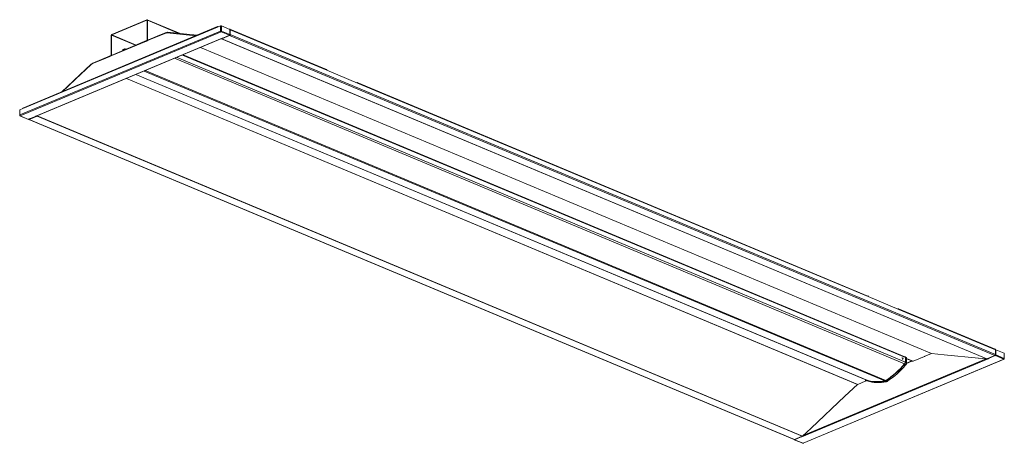
# Model space of a CAD drawing. Units: millimetres. Extents: x 122 to 235, y 115 to 164.
import ezdxf

# ---------------------------------------------------------------- set-up
doc = ezdxf.new("R2010")
doc.units = ezdxf.units.MM

msp = doc.modelspace()

# ---------------------------------------------------------------- linework, layer by layer
at = {"linetype": 'Continuous', "lineweight": 0}
for p, q in [((144.8, 163.29), (122.42, 153.93)), ((136.69, 164.09), (136.69, 164.14)), ((136.69, 164.09), (136.72, 164.08)), ((136.76, 164.08), (136.73, 164.06)), ((136.76, 164.08), (140.36, 162.57)), ((144.85, 163.32), (144.85, 163.34)), ((144.87, 163.32), (144.87, 163.33)), ((146.2, 163.05), (146.2, 163.05)), ((146.24, 162.43), (146.24, 163.03)), ((145.16, 162.84), (122.06, 153.18)), ((145.21, 162.76), (122.11, 153.09)), ((145.35, 162), (123.93, 153.03)), ((132.63, 162.35), (132.59, 162.33)), ((132.63, 162.35), (135.37, 161.2)), ((132.66, 162.45), (132.66, 162.41)), ((132.66, 162.41), (135.46, 161.23)), ((138.11, 162.3), (136.85, 161.77)), ((138.86, 162.61), (138.11, 162.3)), ((138.92, 162.64), (138.92, 162.67)), ((140.82, 162.45), (139, 162.64)), ((142.34, 162.3), (140.82, 162.45)), ((145.19, 162.83), (145.16, 162.84)), ((145.21, 162.76), (146.19, 162.35)), ((145.22, 162.83), (145.25, 162.84)), ((146.24, 162.43), (145.25, 162.84)), ((145.27, 161.94), (145.27, 161.96)), ((145.27, 161.94), (233.25, 125.12)), ((145.3, 161.97), (145.3, 161.94)), ((145.3, 161.94), (233.27, 125.13)), ((145.49, 162.06), (146.11, 162.31)), ((146.2, 162.32), (146.2, 162.36)), ((146.2, 162.32), (234.18, 125.5)), ((146.23, 162.4), (146.24, 162.4)), ((146.27, 162.99), (146.25, 162.98)), ((146.25, 162.44), (146.27, 162.44)), ((146.27, 162.99), (157.38, 158.34)), ((146.27, 162.44), (234.25, 125.62)), ((136.64, 161.68), (132.65, 160.01)), ((136.7, 161.71), (136.7, 161.74)), ((136.73, 161.75), (136.76, 161.76)), ((136.76, 161.76), (136.79, 161.75)), ((142.84, 160.94), (226.9, 125.76)), ((142.85, 160.94), (226.91, 125.76)), ((132.43, 159.92), (131.7, 159.62)), ((132.5, 159.95), (132.5, 159.98)), ((132.59, 160.01), (132.63, 160.03)), ((132.63, 160.03), (132.65, 160.02)), ((134.02, 160.64), (134.03, 160.64)), ((134.1, 160.67), (134.09, 160.67)), ((134.23, 160.72), (134.2, 160.73)), ((223.81, 124.57), (139.87, 159.7)), ((140.16, 159.81), (223.89, 124.77)), ((223.89, 125.29), (140.78, 160.08)), ((130.29, 158.99), (128.47, 157.29)), ((130.33, 159.03), (130.33, 159.03)), ((131.7, 159.62), (130.44, 159.09)), ((134.33, 157.37), (218.39, 122.19)), ((134.34, 157.38), (218.41, 122.2)), ((135.43, 157.84), (219.37, 122.71)), ((221.54, 122.6), (136.38, 158.24)), ((136.48, 158.28), (221.64, 122.64)), ((128.47, 157.29), (126.94, 155.85)), ((160.92, 156.86), (219.61, 132.3)), ((122.07, 153.14), (122.06, 153.14)), ((123.09, 152.68), (122.11, 153.09)), ((123.79, 152.97), (123.17, 152.72)), ((124.06, 153.06), (124.06, 153.08)), ((124.06, 153.06), (212.03, 116.24)), ((124.08, 153.09), (124.08, 153.07)), ((124.08, 153.07), (212.06, 116.25)), ((123.15, 152.71), (123.15, 152.68)), ((123.15, 152.68), (211.13, 115.86)), ((223.14, 130.82), (234.25, 126.17)), ((234.29, 126.18), (234.29, 125.58)), ((211.98, 116.18), (233.4, 125.15)), ((212.13, 115.42), (235.22, 125.09)), ((212.14, 116.33), (233.17, 125.13)), ((224.03, 125.24), (223.89, 125.29)), ((223.89, 124.76), (224.03, 124.7)), ((223.89, 124.71), (224.03, 124.65)), ((224.02, 124.59), (224.65, 124.85)), ((224.03, 125.18), (224.78, 124.87)), ((224.62, 124.9), (224.03, 124.65)), ((224.62, 124.9), (224.62, 124.91)), ((233.54, 125.21), (234.16, 125.47)), ((234.25, 125.57), (234.24, 125.57)), ((234.24, 125.57), (234.24, 125.56)), ((234.24, 125.5), (234.24, 125.54)), ((234.24, 125.5), (235.22, 125.09)), ((235.27, 125.17), (234.29, 125.58)), ((235.26, 125.13), (235.27, 125.13)), ((223.96, 124.46), (223.82, 124.52)), ((219.36, 122.66), (219.5, 122.6)), ((221.68, 122.49), (221.54, 122.55)), ((221.64, 122.6), (221.78, 122.54)), ((211.14, 115.83), (211.14, 115.86)), ((212.13, 115.42), (211.14, 115.83)), ((211.84, 116.12), (211.22, 115.87))]:
    msp.add_line(p, q, dxfattribs=at)
at = {"linetype": 'Continuous', "lineweight": 15}
for p, q in [((144.82, 163.34), (122.44, 153.97)), ((136.69, 164.14), (132.66, 162.45)), ((136.69, 164.09), (132.66, 162.41)), ((140.52, 162.55), (136.73, 164.14)), ((136.73, 161.75), (136.73, 164.06)), ((136.76, 161.76), (136.76, 164.08)), ((145.16, 163.44), (144.8, 163.29)), ((144.87, 163.33), (144.85, 163.34)), ((144.87, 163.33), (144.88, 163.33)), ((145.16, 162.84), (145.16, 163.44)), ((145.16, 163.44), (145.19, 163.43)), ((145.19, 162.83), (145.19, 163.43)), ((145.22, 163.14), (145.19, 163.16)), ((145.25, 163.44), (145.22, 163.43)), ((145.22, 163.43), (145.22, 162.83)), ((145.25, 163.44), (145.25, 162.84)), ((146.24, 163.03), (145.25, 163.44)), ((146.2, 163.05), (146.2, 163.05)), ((157.35, 158.4), (146.24, 163.05)), ((123.95, 153.03), (145.37, 162)), ((132.59, 162.33), (132.59, 160.01)), ((132.63, 162.35), (132.63, 160.03)), ((138.14, 162.36), (136.88, 161.83)), ((138.89, 162.67), (138.14, 162.36)), ((138.9, 162.63), (138.86, 162.61)), ((139, 162.64), (138.92, 162.67)), ((139, 162.64), (138.96, 162.64)), ((140.9, 162.52), (139.07, 162.7)), ((142.48, 162.36), (140.89, 162.52)), ((145.21, 162.76), (145.21, 162.8)), ((145.27, 161.94), (145.24, 161.94)), ((146.2, 162.32), (145.3, 161.94)), ((145.49, 162.06), (145.35, 162)), ((145.51, 162.06), (146.13, 162.31)), ((146.19, 162.35), (146.11, 162.31)), ((146.23, 162.4), (146.24, 162.4)), ((146.25, 162.42), (146.25, 163.02)), ((146.27, 162.99), (146.27, 162.44)), ((136.66, 161.74), (132.68, 160.07)), ((133.97, 160.73), (134.13, 160.79)), ((134.29, 160.74), (134.17, 160.79)), ((136.85, 161.77), (136.64, 161.68)), ((136.7, 161.74), (136.73, 161.72)), ((131.75, 159.68), (130.47, 159.15)), ((132.46, 159.98), (131.73, 159.67)), ((132.65, 160.01), (132.43, 159.92)), ((132.5, 159.98), (132.53, 159.97)), ((133.9, 160.58), (133.9, 160.61)), ((134.09, 160.67), (134.02, 160.64)), ((134.2, 160.73), (134.2, 160.71)), ((223.85, 125.36), (140.84, 160.1)), ((130.29, 159.03), (128.96, 157.79)), ((130.33, 159.03), (130.29, 158.99)), ((130.33, 159.03), (130.33, 159.03)), ((130.44, 159.09), (130.38, 159.06)), ((128.96, 157.79), (126.87, 155.82)), ((135.43, 157.84), (219.36, 122.71)), ((157.38, 158.34), (160.92, 156.86)), ((160.85, 156.92), (160.81, 156.91)), ((219.57, 132.36), (160.88, 156.92)), ((122.42, 153.93), (122.06, 153.78)), ((122.06, 153.78), (122.06, 153.18)), ((122.06, 153.14), (122.06, 153.18)), ((122.08, 153.09), (123.07, 152.68)), ((124.06, 153.06), (123.15, 152.68)), ((123.19, 152.71), (123.81, 152.97)), ((123.93, 153.03), (123.79, 152.97)), ((124.11, 153.1), (124.08, 153.07)), ((123.17, 152.72), (123.09, 152.68)), ((123.11, 152.67), (211.09, 115.86)), ((219.61, 132.3), (223.14, 130.82)), ((223.07, 130.88), (223.03, 130.86)), ((234.22, 126.23), (223.11, 130.88)), ((226.9, 125.76), (226.05, 125.4)), ((228.36, 125.61), (226.91, 125.76)), ((234.25, 126.17), (234.25, 125.62)), ((235.27, 125.77), (234.29, 126.18)), ((235.27, 125.17), (235.27, 125.77)), ((212.15, 115.42), (235.25, 125.09)), ((223.57, 125.08), (223.59, 125.09)), ((223.6, 125.09), (223.6, 125.22)), ((224, 125.3), (223.86, 125.36)), ((224, 125.3), (223.86, 125.36)), ((223.89, 125.29), (223.89, 124.71)), ((223.89, 125.29), (223.89, 124.76)), ((223.89, 125.29), (223.89, 124.77)), ((224.03, 125.24), (224.03, 124.65)), ((224.03, 125.24), (224.03, 124.7)), ((224.03, 125.16), (224.74, 124.86)), ((224.03, 125.15), (224.62, 124.9)), ((224.65, 124.85), (224.71, 124.87)), ((225.63, 125.22), (224.78, 124.87)), ((225.59, 125.2), (226.12, 125.42)), ((225.59, 125.21), (225.59, 125.2)), ((225.63, 125.21), (225.63, 125.22)), ((225.64, 125.22), (225.63, 125.22)), ((226.05, 125.4), (226.06, 125.39)), ((226.1, 125.42), (226.12, 125.42)), ((226.12, 125.42), (226.12, 125.43)), ((232.31, 125.22), (228.36, 125.61)), ((233.25, 125.12), (232.26, 125.22)), ((234.18, 125.5), (233.27, 125.13)), ((233.4, 125.15), (233.54, 125.21)), ((233.4, 125.18), (233.4, 125.15)), ((234.16, 125.47), (234.24, 125.5)), ((234.16, 125.47), (234.16, 125.5)), ((234.22, 125.54), (234.24, 125.54)), ((234.24, 125.56), (234.25, 125.57)), ((234.24, 125.56), (234.24, 125.56)), ((234.25, 125.57), (234.29, 125.58)), ((235.27, 125.17), (235.27, 125.13)), ((219.26, 122.56), (218.41, 122.2)), ((219.44, 122.62), (219.19, 122.52)), ((219.19, 122.52), (219.19, 122.53)), ((219.22, 122.54), (219.22, 122.53)), ((219.26, 122.56), (219.27, 122.55)), ((219.35, 122.72), (219.36, 122.71)), ((219.37, 122.71), (219.36, 122.71)), ((219.36, 122.66), (219.5, 122.6)), ((219.5, 122.6), (219.5, 122.6)), ((218.39, 122.19), (216.95, 120.83)), ((216.95, 120.83), (213.05, 117.18)), ((213.05, 117.18), (212.06, 116.25)), ((211.12, 115.83), (212.1, 115.42)), ((212.03, 116.24), (211.13, 115.86)), ((211.14, 115.83), (211.22, 115.87)), ((211.84, 116.12), (211.98, 116.18)), ((211.84, 116.12), (211.84, 116.15))]:
    msp.add_line(p, q, dxfattribs=at)
at = {"linetype": 'Continuous', "lineweight": 15, "flags": 128}
for points in [[(136.76, 164.08), (136.76, 164.09), (136.76, 164.11), (136.75, 164.12), (136.74, 164.13), (136.73, 164.14), (136.72, 164.14), (136.71, 164.14), (136.69, 164.14)], [(136.73, 164.06), (136.73, 164.07), (136.72, 164.08), (136.72, 164.08), (136.72, 164.09), (136.71, 164.09), (136.71, 164.09), (136.7, 164.09), (136.69, 164.09)], [(144.85, 163.34), (144.84, 163.34), (144.83, 163.34), (144.82, 163.34), (144.82, 163.33), (144.81, 163.33), (144.81, 163.32), (144.8, 163.31), (144.8, 163.29)], [(146.2, 163.05), (146.22, 163.05), (146.23, 163.05), (146.24, 163.05), (146.25, 163.04), (146.26, 163.03), (146.27, 163.02), (146.27, 163.01), (146.27, 162.99)], [(138.92, 162.67), (138.91, 162.67), (138.9, 162.67), (138.89, 162.67), (138.88, 162.66), (138.87, 162.65), (138.86, 162.64), (138.86, 162.63), (138.86, 162.61)], [(146.24, 162.4), (146.24, 162.4), (146.25, 162.41), (146.25, 162.41), (146.25, 162.42), (146.25, 162.42), (146.25, 162.42), (146.24, 162.43), (146.24, 162.43)], [(134.2, 160.73), (134.2, 160.75), (134.19, 160.76), (134.19, 160.78), (134.18, 160.79), (134.17, 160.79), (134.16, 160.8), (134.14, 160.8), (134.13, 160.79)], [(136.7, 161.74), (136.69, 161.74), (136.67, 161.74), (136.66, 161.74), (136.65, 161.73), (136.65, 161.72), (136.64, 161.71), (136.64, 161.7), (136.64, 161.68)], [(136.73, 161.72), (136.73, 161.73), (136.73, 161.75)], [(132.5, 159.98), (132.49, 159.98), (132.47, 159.98), (132.46, 159.98), (132.45, 159.97), (132.45, 159.97), (132.44, 159.95), (132.44, 159.94), (132.43, 159.92)], [(132.63, 160.03), (132.62, 160.01), (132.62, 160)], [(130.33, 159.03), (130.31, 159.03), (130.3, 159.04), (130.29, 159.03), (130.29, 159.03), (130.28, 159.02), (130.28, 159.01), (130.28, 159), (130.29, 158.99)], [(160.92, 156.86), (160.92, 156.88), (160.91, 156.89), (160.91, 156.91), (160.9, 156.92), (160.89, 156.92), (160.87, 156.93), (160.86, 156.93), (160.85, 156.92)], [(122.06, 153.14), (122.06, 153.12), (122.07, 153.11), (122.07, 153.1), (122.08, 153.1), (122.08, 153.09), (122.09, 153.09), (122.1, 153.09), (122.11, 153.09)], [(223.14, 130.82), (223.14, 130.84), (223.14, 130.85), (223.13, 130.86), (223.12, 130.87), (223.11, 130.88), (223.1, 130.88), (223.09, 130.88), (223.07, 130.88)], [(235.22, 125.09), (235.23, 125.08), (235.24, 125.08), (235.25, 125.09), (235.25, 125.09), (235.26, 125.1), (235.27, 125.11), (235.27, 125.12), (235.27, 125.13)]]:
    msp.add_lwpolyline(points, dxfattribs=at)
at = {"linetype": 'Continuous', "lineweight": 15}
for centre, radius, start, end in [((146.23, 163.01), 0.02, 12.5726, 76.8315), ((132.73, 162.33), 0.135, 118.5348, 180.6198), ((132.69, 162.35), 0.0677, 118.5347, 180.62), ((138.95, 162.53), 0.109, 85.3534, 113.8131), ((139.07, 162.63), 0.0736, 90.1557, 171.6411), ((145.25, 162.84), 0.0948, 179.3813, 241.4641), ((145.22, 162.83), 0.0271, 179.368, 241.4732), ((145.16, 162.84), 0.0948, 298.5342, 0.6196), ((145.19, 162.83), 0.0271, 298.5302, 0.623), ((145.27, 161.99), 0.0546, 265.3531, 293.8136), ((145.36, 162.02), 0.024, 244.4468, 340.979), ((145.5, 162.08), 0.0247, 244.8901, 290.8857), ((146.12, 162.34), 0.0235, 244.463, 340.9561), ((146.14, 162.43), 0.0948, 298.5342, 0.6196), ((146.14, 162.44), 0.135, 298.5354, 0.6191), ((136.8, 161.76), 0.0413, 178.1209, 210.7645), ((136.9, 161.78), 0.0561, 118.5172, 187.2179), ((132.52, 160.02), 0.0715, 336.775, 359.2995), ((132.7, 160.02), 0.0561, 118.5172, 187.2179), ((134.04, 160.61), 0.135, 118.4668, 178.7052), ((134.04, 160.59), 0.0482, 114.1629, 137.0085), ((134.1, 160.64), 0.0257, 79.1861, 114.6632), ((130.45, 158.9), 0.181, 113.5921, 133.9069), ((130.5, 159.1), 0.0561, 118.5172, 187.2179), ((157.32, 158.35), 0.0624, 352.7732, 61.4895), ((122.46, 153.93), 0.0436, 118.4964, 187.2436), ((122.16, 153.18), 0.0948, 179.3813, 241.4641), ((123.8, 152.99), 0.0235, 244.463, 340.9561), ((123.94, 153.05), 0.0252, 244.8957, 290.8774), ((124.02, 153.14), 0.0903, 293.5917, 313.9072), ((123.08, 152.71), 0.0346, 249.129, 295.1037), ((123.13, 152.72), 0.0458, 225.6313, 296.7603), ((123.18, 152.74), 0.0247, 244.8901, 290.8857), ((219.55, 132.31), 0.0624, 352.7732, 61.4895), ((226.91, 125.73), 0.0273, 85.3529, 113.8143), ((234.19, 126.18), 0.0624, 352.7732, 61.4895), ((234.25, 126.09), 0.0989, 69.4598, 91.7096), ((216.3, 130.84), 9.78, 303.0575, 320.2136), ((216.3, 130.83), 9.78, 303.0538, 320.1568), ((223.52, 125.16), 0.105, 322.3511, 37.6489), ((223.56, 124.78), 0.326, 319.9463, 358.9673), ((223.59, 124.77), 0.297, 319.9946, 358.9667), ((223.59, 124.71), 0.297, 319.8466, 358.9683), ((223.83, 125.3), 0.0624, 352.7833, 61.4784), ((223.82, 125.3), 0.0625, 352.829, 60.9408), ((223.73, 124.65), 0.294, 319.8463, 358.9685), ((223.97, 125.24), 0.0615, 352.8344, 60.9352), ((224.59, 124.85), 0.0542, 359.3799, 61.4662), ((224.55, 124.83), 0.139, 13.6576, 27.2191), ((224.75, 124.91), 0.0495, 249.1276, 295.1026), ((233.25, 125.18), 0.0546, 265.3531, 293.8136), ((233.43, 125.2), 0.0555, 212.3206, 244.6458), ((233.57, 125.26), 0.0546, 211.8135, 244.6207), ((234.18, 125.52), 0.0546, 211.8135, 244.6207), ((234.12, 125.62), 0.135, 298.5354, 0.6191), ((234.19, 125.58), 0.0948, 298.5342, 0.6196), ((234.22, 125.57), 0.0271, 298.5302, 0.623), ((234.25, 125.49), 0.102, 69.7386, 93.3118), ((234.25, 125.57), 0.00203, 69.7689, 110.3385), ((235.17, 125.17), 0.0948, 298.5342, 0.6196), ((216.29, 130.83), 9.82, 303.0176, 320.0414), ((216.44, 130.77), 9.81, 303.0176, 320.0414), ((219.4, 122.76), 0.106, 189.2463, 247.7812), ((220.66, 126.66), 4.16, 251.8079, 282.2444), ((220.64, 126.65), 4.19, 252.1566, 282.2739), ((220.66, 126.67), 4.16, 251.9209, 282.2395), ((220.79, 126.59), 4.19, 252.1566, 282.2739), ((221.48, 122.87), 0.281, 282.212, 303.2068), ((221.47, 122.86), 0.316, 282.2475, 303.1712), ((221.61, 122.8), 0.314, 282.2478, 303.171), ((218.43, 122.16), 0.0452, 113.5911, 133.9073), ((211.11, 115.9), 0.0495, 249.1295, 295.101), ((211.13, 115.86), 0.033, 197.0047, 295.4205), ((211.24, 115.92), 0.0546, 211.8135, 244.6207), ((211.86, 116.17), 0.0546, 211.8135, 244.6207), ((212, 116.23), 0.0555, 212.3206, 244.6458), ((212, 116.32), 0.0903, 293.5917, 313.9072), ((212.11, 115.45), 0.0346, 249.129, 295.1037), ((212.14, 115.45), 0.0346, 244.9029, 290.8645)]:
    msp.add_arc(centre, radius, start, end, dxfattribs=at)
for start_param, end_param in [(1.290563, 2.616717), (5.286653, 5.970999)]:
    msp.add_ellipse((223.53, 125.17), major_axis=(0.0866, -0.0566), ratio=0.814241, start_param=start_param, end_param=end_param, dxfattribs=at)

doc.saveas('drawing.dxf')
